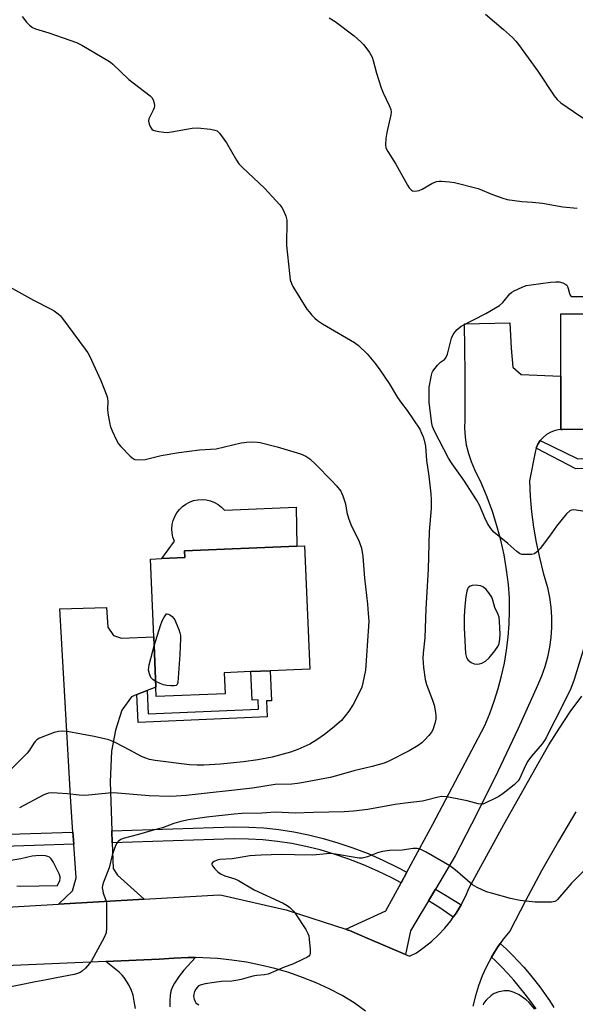
# Model space of a CAD drawing. Units: inches. Extents: x 1303764 to 1309765, y 541448 to 545448.
# Drawn here: x 1304234 to 1304422, y 541708 to 542041 of the extents above; entities that cross this region are included whole.
import ezdxf

# ---------------------------------------------------------------- set-up
doc = ezdxf.new("R2010")
doc.units = ezdxf.units.IN
doc.header["$MEASUREMENT"] = 0
for name, color, linetype in [('BLDG-Footprint', 5, 'Continuous'), ('CULTRL-Pad', 6, 'Continuous'), ('TRANS-Driveway', 251, 'Continuous'), ('TRANS-Non Street Sidewalk', 7, 'Continuous'), ('TRANS-Road', 130, 'Continuous'), ('TRANS-Street Sidewalk', 7, 'Continuous'), ('Undefined', 1, 'Continuous')]:
    doc.layers.add(name, color=color, linetype=linetype)

msp = doc.modelspace()

# ---------------------------------------------------------------- linework, layer by layer
at = {"layer": 'BLDG-Footprint'}
for points, elevation in [([(1304469.48, 541941.51), (1304469.48, 541926.37), (1304481.54, 541926.37), (1304481.54, 541902.48), (1304469.48, 541902.48), (1304456.2, 541902.48), (1304448.07, 541902.48), (1304417.59, 541902.48), (1304416.97, 541902.48), (1304416.97, 541920.47), (1304416.97, 541941.51)], 482.8), ([(1304303.78, 541813.31), (1304280.57, 541812.33), (1304280.43, 541815.52), (1304279.72, 541832.48), (1304278.6, 541858.75), (1304282.44, 541858.92), (1304290.21, 541859.25), (1304290.11, 541861.51), (1304327.98, 541863.11), (1304330.59, 541863.23), (1304332.36, 541821.61), (1304319, 541821.05), (1304312.45, 541820.77), (1304303.48, 541820.39)], 485.68)]:
    msp.add_lwpolyline(points, close=True, dxfattribs=dict(at, elevation=elevation))
at = {"layer": 'CULTRL-Pad'}
msp.add_lwpolyline([(1304302.53, 541876.25), (1304303.53, 541875.21), (1304327.7, 541876.28), (1304327.98, 541863.12), (1304290.11, 541861.51), (1304290.21, 541859.25), (1304282.44, 541858.92), (1304286.7, 541864.73), (1304286.2, 541866.08), (1304285.91, 541867.48), (1304285.82, 541868.91), (1304285.93, 541870.35), (1304286.25, 541871.74), (1304286.77, 541873.08), (1304287.47, 541874.34), (1304288.34, 541875.47), (1304289.37, 541876.48), (1304290.54, 541877.32), (1304291.8, 541877.99), (1304293.16, 541878.47), (1304294.56, 541878.75), (1304296, 541878.83), (1304297.43, 541878.7), (1304298.82, 541878.37), (1304300.16, 541877.84), (1304301.4, 541877.13)], close=True, dxfattribs=at)
at = {"layer": 'TRANS-Driveway'}
msp.add_lwpolyline([(1304277.45, 541814.35), (1304274.05, 541813.01), (1304272.23, 541812.29), (1304268.95, 541807.71), (1304266.84, 541801.05), (1304265.47, 541793.94), (1304264.97, 541783.57), (1304265.56, 541767.01), (1304265.7, 541762.95), (1304266.01, 541754.35), (1304267.48, 541752.12), (1304276.45, 541743.97), (1304247.58, 541742.31), (1304252.34, 541746.84), (1304253.54, 541751.14), (1304252.75, 541762.52), (1304252.46, 541766.59), (1304251.75, 541776.8), (1304248.08, 541841.91), (1304263.79, 541842.42), (1304264.2, 541835.75), (1304266.11, 541832.93), (1304268.78, 541832.02), (1304279.72, 541832.48), (1304280.43, 541815.52)], close=True, dxfattribs=at)
msp.add_lwpolyline([(1304273.52, 541707.05), (1304273.14, 541709.61), (1304272.72, 541711.6), (1304272.24, 541713.17), (1304271.25, 541715.12), (1304269.74, 541717.49), (1304269.01, 541718.36), (1304268.01, 541719.32), (1304263.53, 541722.94), (1304281.56, 541723.71), (1304286.46, 541724.11), (1304291.37, 541724.28), (1304293.83, 541724.25), (1304289.91, 541720), (1304288.28, 541717.98), (1304286.72, 541715.65), (1304285.89, 541714.14), (1304285.49, 541712.9), (1304285.23, 541711.46), (1304285.09, 541709.64), (1304285.1, 541707.68)], dxfattribs=at)
at = {"layer": 'TRANS-Non Street Sidewalk'}
for points in [[(1304408.73, 541896.18), (1304409.31, 541897.5), (1304410.09, 541898.72), (1304422.78, 541892.55), (1304451.11, 541893.32), (1304450.83, 541897.96), (1304448.07, 541902.48), (1304456.2, 541902.48), (1304456.2, 541900.2), (1304454.02, 541897.84), (1304454.39, 541890.52), (1304422.04, 541889.15)], [(1304274.05, 541813.01), (1304277.45, 541814.35), (1304277.78, 541806.56), (1304315.01, 541808.14), (1304314.88, 541811.22), (1304312.86, 541811.13), (1304312.45, 541820.77), (1304319, 541821.05), (1304319.42, 541810.95), (1304317.78, 541810.88), (1304318.01, 541805.48), (1304274.45, 541803.63)]]:
    msp.add_lwpolyline(points, close=True, dxfattribs=at)
at = {"layer": 'TRANS-Road'}
msp.add_lwpolyline([(1304410.09, 541898.72), (1304409.31, 541897.5), (1304408.73, 541896.18), (1304408.35, 541894.78), (1304406.44, 541885.12), (1304406.71, 541879.9), (1304407.18, 541874.69), (1304407.85, 541869.5), (1304408.72, 541864.35), (1304409.79, 541859.23), (1304411.05, 541854.15), (1304412.51, 541849.13), (1304413.18, 541845.81), (1304413.63, 541842.46), (1304413.85, 541839.08), (1304413.85, 541835.7), (1304413.62, 541832.32), (1304413.17, 541828.97), (1304412.5, 541825.65), (1304411.61, 541822.38), (1304410.5, 541819.19), (1304409.18, 541816.07), (1304402.62, 541801.51), (1304395.8, 541787.07), (1304388.73, 541772.75), (1304381.4, 541758.56), (1304374.72, 541747.37), (1304372.38, 541743.44), (1304368.15, 541736.36), (1304366.34, 541733.32), (1304364.67, 541725.27), (1304351.72, 541730.84), (1304346.5, 541733.08), (1304346.31, 541733.16), (1304345.4, 541733.5), (1304345.22, 541733.57), (1304344.45, 541733.82), (1304358.03, 541740.07), (1304363.14, 541749.51), (1304365.08, 541753.09), (1304373.87, 541769.32), (1304391.38, 541802.57), (1304393.08, 541806.66), (1304394.59, 541810.82), (1304395.92, 541815.05), (1304397.04, 541819.33), (1304397.98, 541823.66), (1304398.72, 541828.02), (1304399.25, 541832.42), (1304399.59, 541836.83), (1304399.73, 541841.26), (1304399.66, 541845.69), (1304399.4, 541850.11), (1304398.75, 541855.14), (1304397.88, 541860.13), (1304396.78, 541865.09), (1304395.46, 541869.98), (1304393.93, 541874.82), (1304392.18, 541879.58), (1304390.22, 541884.25), (1304388.05, 541888.84), (1304386.88, 541891.52), (1304385.95, 541894.29), (1304385.26, 541897.13), (1304384.83, 541900.02), (1304384.65, 541902.94), (1304384.73, 541905.86), (1304384.73, 541921.51), (1304384.55, 541938.16), (1304399.84, 541938.43), (1304400.24, 541929.93), (1304400.87, 541923.55), (1304403.64, 541920.97), (1304416.97, 541920.47), (1304416.97, 541902.48), (1304417.59, 541902.48), (1304416.15, 541902.37), (1304414.74, 541902.03), (1304413.4, 541901.48), (1304412.16, 541900.74), (1304411.04, 541899.81)], close=True, dxfattribs=at)
for points in [[(1304226.25, 541741.08, 0), (1304247.58, 541742.31, 0), (1304276.45, 541743.97, 0), (1304301.78, 541745.44, 0), (1304302.72, 541745.28, 0), (1304303.12, 541745.19, 0), (1304323.77, 541740.49, 0), (1304324.32, 541740.36, 0), (1304325.09, 541740.13, 0), (1304344.45, 541733.82, 0), (1304345.22, 541733.57, 0), (1304345.4, 541733.5, 0), (1304346.31, 541733.16, 0), (1304346.5, 541733.08, 0), (1304351.72, 541730.84, 0), (1304364.67, 541725.27, 0), (1304365.96, 541724.71, 0), (1304368.3, 541725.92, 0), (1304370.91, 541727.74, 0), (1304373.4, 541729.73, 0), (1304375.73, 541731.9, 0), (1304377.91, 541734.22, 0), (1304379.92, 541736.7, 0), (1304380.74, 541737.85, 0), (1304381.76, 541739.3, 0), (1304383.4, 541742.03, 0), (1304384.85, 541744.87, 0), (1304386.1, 541747.8, 0), (1304397.76, 541769.14, 0), (1304409.69, 541790.34, 0), (1304413.01, 541796.06, 0), (1304416.52, 541801.66, 0), (1304420.22, 541807.15, 0), (1304424.1, 541812.51, 0)], [(1304422.05, 541773.45, 0), (1304416.21, 541763.55, 0), (1304410.55, 541753.55, 0), (1304405.07, 541743.43, 0), (1304399.79, 541733.22, 0), (1304397.57, 541730.43, 0), (1304396.59, 541729.03, 0), (1304395.53, 541727.51, 0), (1304394.3, 541725.51, 0), (1304393.66, 541724.46, 0), (1304392, 541721.31, 0), (1304390.52, 541718.06, 0), (1304389.25, 541714.72, 0), (1304388.19, 541711.32, 0), (1304387.34, 541707.85, 0)], [(1304351.1, 541706.2, 0), (1304347.27, 541708.94, 0), (1304343.31, 541711.49, 0), (1304338.93, 541713.73, 0), (1304334.46, 541715.75, 0), (1304329.89, 541717.57, 0), (1304325.25, 541719.18, 0), (1304320.53, 541720.58, 0), (1304315.76, 541721.75, 0), (1304310.94, 541722.7, 0), (1304306.08, 541723.44, 0), (1304301.19, 541723.94, 0), (1304296.29, 541724.23, 0), (1304293.83, 541724.25, 0), (1304291.37, 541724.28, 0), (1304286.46, 541724.11, 0), (1304281.56, 541723.71, 0), (1304263.53, 541722.94, 0), (1304182.7, 541719.49, 0)]]:
    msp.add_polyline3d(points, dxfattribs=at)
at = {"layer": 'TRANS-Street Sidewalk'}
for points in [[(1304365.08, 541753.09), (1304363.14, 541749.51), (1304360.02, 541751.19), (1304355.28, 541753.48), (1304350.44, 541755.58), (1304345.52, 541757.47), (1304340.51, 541759.16), (1304335.8, 541760.58), (1304331.06, 541761.76), (1304326.26, 541762.72), (1304321.43, 541763.46), (1304316.56, 541763.97), (1304311.68, 541764.24), (1304306.78, 541764.29), (1304265.7, 541762.95), (1304265.56, 541767.01), (1304306.73, 541768.36), (1304311.82, 541768.31), (1304316.89, 541768.02), (1304321.94, 541767.49), (1304326.97, 541766.73), (1304331.95, 541765.73), (1304336.88, 541764.5), (1304341.75, 541763.04), (1304346.9, 541761.3), (1304351.98, 541759.34), (1304356.97, 541757.18), (1304361.87, 541754.81)], [(1304252.75, 541762.52), (1304239.41, 541762.09), (1304190.93, 541760.5), (1304154.78, 541759.34), (1304135.44, 541758.73), (1304135.21, 541762.79), (1304154.65, 541763.4), (1304190.8, 541764.57), (1304227.33, 541765.76), (1304252.46, 541766.59)], [(1304383.4, 541742.03), (1304381.76, 541739.3), (1304380.74, 541737.85), (1304378.49, 541739.48), (1304376.21, 541741.03), (1304373.88, 541742.53), (1304372.38, 541743.44), (1304374.72, 541747.37), (1304378.66, 541745.01), (1304382.55, 541742.57)]]:
    msp.add_lwpolyline(points, close=True, dxfattribs=at)
msp.add_lwpolyline([(1304408.65, 541707.02), (1304406.87, 541709.49), (1304405.03, 541711.92), (1304403.12, 541714.29), (1304401.16, 541716.61), (1304399.13, 541718.89), (1304397.04, 541721.1), (1304394.9, 541723.26), (1304393.66, 541724.46), (1304394.3, 541725.51), (1304395.53, 541727.51), (1304396.59, 541729.03), (1304398.66, 541727.11), (1304400.68, 541725.13), (1304402.65, 541723.1), (1304404.55, 541721.01), (1304406.4, 541718.87), (1304408.18, 541716.68), (1304409.9, 541714.44), (1304411.56, 541712.15), (1304413.15, 541709.82), (1304414.68, 541707.44)], dxfattribs=at)
at = {"layer": 'Undefined'}
for points, elevation in [([(1304425.16, 541874.81), (1304421.38, 541875.3), (1304420.67, 541875.24), (1304420.03, 541874.98), (1304418.98, 541874), (1304415.52, 541869.84), (1304413.25, 541866.45), (1304410.04, 541862.35), (1304408.87, 541861.04), (1304408.19, 541860.55), (1304407.1, 541860.3), (1304405.32, 541860.24), (1304403.87, 541860.33), (1304403.08, 541860.59), (1304402.17, 541861.25), (1304399.1, 541864), (1304394.43, 541867.87), (1304393.37, 541869.1), (1304392.32, 541870.72), (1304391.38, 541872.6), (1304389.54, 541876.97), (1304388.62, 541878.68), (1304384.25, 541885.35), (1304380.34, 541890.88), (1304379.17, 541892.81), (1304374.38, 541901.95), (1304373.79, 541903.45), (1304373.52, 541904.5), (1304372.66, 541911.55), (1304372.56, 541913.85), (1304372.66, 541916.71), (1304373.37, 541920.83), (1304373.64, 541921.66), (1304373.9, 541922.15), (1304375.42, 541924.2), (1304376.41, 541925.17), (1304377.81, 541926.09), (1304378.26, 541926.63), (1304378.76, 541927.93), (1304380.15, 541933.24), (1304380.68, 541934.52), (1304381.34, 541935.41), (1304382.08, 541936.25), (1304382.68, 541936.82), (1304383.38, 541937.32), (1304391.69, 541941.6), (1304395.04, 541943.48), (1304396.3, 541944.28), (1304397.49, 541945.35), (1304399.83, 541948.22), (1304400.47, 541948.78), (1304401.23, 541949.23), (1304403.93, 541950.51), (1304405.33, 541951.01), (1304407.07, 541951.32), (1304413.53, 541952.22), (1304415.29, 541952.34), (1304416.43, 541952.26), (1304417.75, 541951.9), (1304418.68, 541951.44), (1304419.03, 541951.11), (1304419.28, 541950.7), (1304419.54, 541950), (1304419.97, 541948.34), (1304420.22, 541947.76), (1304420.53, 541947.33), (1304424.97, 541947.38)], 482), ([(1304279.85, 541829.42), (1304281.99, 541836.27), (1304282.57, 541837.92), (1304283.09, 541838.89), (1304284.04, 541840.24), (1304284.22, 541840.29), (1304284.63, 541840.19), (1304285.16, 541839.92), (1304285.95, 541839.32), (1304286.52, 541838.7), (1304286.82, 541838.23), (1304287.3, 541837.16), (1304288.12, 541834.93), (1304288.49, 541833.81), (1304288.68, 541832.95), (1304288.71, 541831.91), (1304288.54, 541826.56), (1304287.84, 541817.07), (1304287.61, 541816.36), (1304287.29, 541816.08), (1304286.61, 541815.94), (1304285.52, 541815.94), (1304284.09, 541816.05), (1304282.96, 541816.27), (1304281.84, 541816.7), (1304280.36, 541817.39)], 486), ([(1304280.36, 541817.39), (1304279.46, 541817.94), (1304278.78, 541818.72), (1304278.24, 541819.97), (1304277.96, 541821.3), (1304278.03, 541822.16), (1304278.21, 541823.02), (1304279.85, 541829.42)], 486), ([(1304233.55, 541748.48), (1304234.85, 541748.39), (1304247.25, 541748.58), (1304248.01, 541750.23), (1304248.19, 541750.91), (1304248.18, 541751.48), (1304247.79, 541752.56), (1304245.76, 541756.59), (1304245.14, 541757.58), (1304244.53, 541758.12), (1304244.02, 541758.34), (1304243.18, 541758.57), (1304241.72, 541758.71), (1304239.97, 541758.62), (1304238.7, 541758.47), (1304234.9, 541757.64), (1304230.86, 541756.94)], 480)]:
    msp.add_lwpolyline(points, dxfattribs=dict(at, elevation=elevation))
at = {"layer": 'Undefined', "elevation": 480}
msp.add_lwpolyline([(1304388.17, 541849.91), (1304387.13, 541849.8), (1304386.47, 541849.54), (1304385.96, 541849.21), (1304385.63, 541848.93), (1304385.33, 541847.88), (1304384.96, 541846.08), (1304384.69, 541842.88), (1304384.47, 541839.44), (1304384.4, 541835.5), (1304384.9, 541826.89), (1304385.18, 541825.47), (1304385.41, 541825.03), (1304385.75, 541824.64), (1304386.83, 541823.84), (1304387.79, 541823.37), (1304388.82, 541823.24), (1304389.6, 541823.34), (1304390.36, 541823.56), (1304391.56, 541824.28), (1304392.82, 541825.41), (1304394.78, 541827.79), (1304395.76, 541829.22), (1304396.21, 541830.24), (1304396.48, 541831.66), (1304396.55, 541833.43), (1304396.36, 541837.62), (1304396.17, 541839.08), (1304395.87, 541839.99), (1304394.8, 541842.42), (1304394.11, 541844.88), (1304393.71, 541845.91), (1304392.77, 541847.39), (1304391.81, 541848.49), (1304390.97, 541849.25), (1304390.48, 541849.51), (1304389.93, 541849.68)], close=True, dxfattribs=at)
at = {"layer": 'Undefined'}
for points in [[(1304391.56, 542042.59, 478), (1304397.72, 542037.47, 478), (1304400.68, 542034.74, 478), (1304401.89, 542033.53, 478), (1304402.77, 542032.39, 478), (1304409.22, 542023.39, 478), (1304414.75, 542015.11, 478), (1304415.83, 542013.82, 478), (1304417.04, 542012.67, 478), (1304421.27, 542009.72, 478), (1304427.17, 542005.82, 478)], [(1304235.36, 542041.83, 482), (1304236.77, 542039.94, 482), (1304237.76, 542038.87, 482), (1304238.84, 542038.13, 482), (1304239.85, 542037.68, 482), (1304244.34, 542036.35, 482), (1304253.65, 542033.09, 482), (1304255.48, 542032.13, 482), (1304264.19, 542027.03, 482), (1304265.13, 542026.39, 482), (1304265.92, 542025.73, 482), (1304271.33, 542020.53, 482), (1304278.5, 542015.06, 482), (1304279.09, 542014.44, 482), (1304279.51, 542013.69, 482), (1304279.89, 542012.61, 482), (1304279.99, 542011.78, 482), (1304279.83, 542011, 482), (1304279.53, 542010.23, 482), (1304278.04, 542007.28, 482), (1304277.92, 542006.53, 482), (1304278.18, 542005.49, 482), (1304278.64, 542004.46, 482), (1304279.1, 542003.8, 482), (1304279.5, 542003.49, 482), (1304280.26, 542003.21, 482), (1304281.38, 542002.98, 482), (1304283.09, 542002.74, 482), (1304284.24, 542002.7, 482), (1304285.7, 542002.89, 482), (1304292.68, 542004.13, 482), (1304294.43, 542004.29, 482), (1304298.85, 542003.76, 482), (1304300.28, 542003.51, 482), (1304301.06, 542003.21, 482), (1304301.87, 542002.46, 482), (1304304.27, 541999.14, 482), (1304307.65, 541993.33, 482), (1304308.46, 541992.12, 482), (1304309.7, 541990.85, 482), (1304317.12, 541983.94, 482), (1304322.19, 541978.24, 482), (1304322.89, 541977.34, 482), (1304323.47, 541976.36, 482), (1304324.27, 541974.44, 482), (1304324.56, 541973.07, 482), (1304324.64, 541971.18, 482), (1304324.45, 541966.51, 482), (1304324.52, 541964.51, 482), (1304325.46, 541955.05, 482), (1304325.75, 541952.98, 482), (1304326.15, 541951.72, 482), (1304326.63, 541950.71, 482), (1304331.39, 541943.1, 482), (1304332.08, 541942.14, 482), (1304333.04, 541941.04, 482), (1304334.04, 541939.98, 482), (1304334.9, 541939.23, 482), (1304336.58, 541938.17, 482), (1304347.46, 541931.83, 482), (1304348.82, 541930.77, 482), (1304351.71, 541928, 482), (1304354.54, 541924.57, 482), (1304355.94, 541922.64, 482), (1304359.15, 541917.96, 482), (1304361.89, 541913.22, 482), (1304363.24, 541911.31, 482), (1304365.15, 541908.86, 482), (1304369.42, 541902.52, 482), (1304370.07, 541901.28, 482), (1304370.62, 541899.98, 482), (1304370.95, 541898.84, 482), (1304371.38, 541896.8, 482), (1304371.74, 541892.02, 482), (1304372.47, 541886.73, 482), (1304373.13, 541880.71, 482), (1304373.25, 541878.68, 482), (1304373.27, 541875.81, 482), (1304372.66, 541868.01, 482), (1304372.31, 541855.33, 482), (1304371.49, 541841.94, 482), (1304371.1, 541832.19, 482), (1304370.57, 541826.94, 482), (1304370.52, 541825.32, 482), (1304370.74, 541822.19, 482), (1304371.25, 541818.07, 482), (1304371.72, 541816.46, 482), (1304373.78, 541811.08, 482), (1304374.26, 541809.46, 482), (1304374.79, 541807, 482), (1304374.86, 541805.83, 482), (1304374.83, 541804.66, 482), (1304374.54, 541803.26, 482), (1304373.8, 541801.1, 482), (1304373.4, 541800.35, 482), (1304372.52, 541799.21, 482), (1304371.18, 541797.69, 482), (1304370.13, 541796.7, 482), (1304368.92, 541795.87, 482), (1304365.9, 541794, 482), (1304358.76, 541790.41, 482), (1304357.39, 541789.88, 482), (1304355.4, 541789.26, 482), (1304353.41, 541788.73, 482), (1304347.15, 541787.32, 482), (1304341.39, 541785.63, 482), (1304339.2, 541785.06, 482), (1304330.25, 541783.33, 482), (1304328.24, 541783, 482), (1304326.27, 541782.82, 482), (1304320.71, 541782.64, 482), (1304313.02, 541781.42, 482), (1304290.59, 541778.92, 482), (1304287.29, 541778.69, 482), (1304284.99, 541778.67, 482), (1304278.17, 541778.89, 482), (1304266.18, 541779.88, 482), (1304264.47, 541779.8, 482), (1304257.65, 541779.08, 482), (1304256.23, 541778.99, 482), (1304254.52, 541779.09, 482), (1304250.57, 541779.54, 482), (1304247.08, 541779.77, 482), (1304245.34, 541779.84, 482), (1304244.25, 541779.72, 482), (1304243.24, 541779.44, 482), (1304242.45, 541779.1, 482), (1304234.46, 541774.77, 482)], [(1304338.88, 542041.41, 480), (1304340.88, 542040.11, 480), (1304347.27, 542035.25, 480), (1304349.56, 542033.31, 480), (1304350.59, 542032.28, 480), (1304352.51, 542029.64, 480), (1304353.37, 542028.11, 480), (1304353.72, 542027.01, 480), (1304354.81, 542022.76, 480), (1304356.44, 542017.72, 480), (1304357.11, 542016.08, 480), (1304359.15, 542011.78, 480), (1304359.65, 542010.41, 480), (1304359.74, 542009.52, 480), (1304359.65, 542008.66, 480), (1304358.32, 542002.64, 480), (1304357.98, 542000.64, 480), (1304357.83, 541998.6, 480), (1304358.04, 541997.55, 480), (1304358.7, 541996.26, 480), (1304361.34, 541992.03, 480), (1304365.3, 541984.9, 480), (1304365.92, 541984, 480), (1304366.63, 541983.25, 480), (1304367.03, 541983, 480), (1304367.74, 541982.88, 480), (1304368.51, 541982.95, 480), (1304369.28, 541983.13, 480), (1304370.27, 541983.58, 480), (1304373.52, 541985.48, 480), (1304374.31, 541985.86, 480), (1304375.12, 541986.14, 480), (1304375.96, 541986.22, 480), (1304376.82, 541986.21, 480), (1304379.43, 541986.02, 480), (1304381.16, 541985.81, 480), (1304389.15, 541983.78, 480), (1304393.94, 541981.78, 480), (1304397.49, 541980.48, 480), (1304398.89, 541980.1, 480), (1304403.9, 541979.36, 480), (1304407.49, 541979.17, 480), (1304410.85, 541978.85, 480), (1304417.75, 541977.65, 480), (1304422.48, 541977.16, 480)], [(1304231.02, 541950.62, 484), (1304239.19, 541946.09, 484), (1304245.11, 541943.08, 484), (1304246.1, 541942.5, 484), (1304247.45, 541941.51, 484), (1304248.27, 541940.77, 484), (1304248.97, 541939.94, 484), (1304256.62, 541929.53, 484), (1304257.47, 541928.31, 484), (1304258.06, 541927.3, 484), (1304261.87, 541919.01, 484), (1304263.91, 541913.87, 484), (1304264.1, 541913.06, 484), (1304264.21, 541911.93, 484), (1304264.12, 541909.37, 484), (1304264.24, 541907.94, 484), (1304264.93, 541904.23, 484), (1304265.17, 541903.39, 484), (1304265.7, 541902.04, 484), (1304267.11, 541898.84, 484), (1304267.84, 541897.6, 484), (1304268.61, 541896.7, 484), (1304271.75, 541893.46, 484), (1304272.86, 541892.55, 484), (1304273.36, 541892.35, 484), (1304274.17, 541892.24, 484), (1304276.76, 541892.39, 484), (1304282.22, 541893.65, 484), (1304288.12, 541894.71, 484), (1304295.16, 541895.62, 484), (1304300.74, 541895.99, 484), (1304309.23, 541897.92, 484), (1304310.97, 541898.2, 484), (1304312.7, 541898.25, 484), (1304314.73, 541898.19, 484), (1304315.59, 541898.09, 484), (1304321.3, 541896.59, 484), (1304329.19, 541894.25, 484), (1304330.97, 541893.46, 484), (1304332.37, 541892.61, 484), (1304334.43, 541890.69, 484), (1304339.65, 541885.3, 484), (1304341.37, 541883.4, 484), (1304342.77, 541881.63, 484), (1304343.47, 541880.09, 484), (1304344.37, 541877.4, 484), (1304344.83, 541874.42, 484), (1304345.4, 541872.53, 484), (1304346.22, 541870.42, 484), (1304349.05, 541864.65, 484), (1304349.81, 541862.37, 484), (1304350.27, 541859.57, 484), (1304350.78, 541852.35, 484), (1304351.77, 541843.57, 484), (1304352.05, 541840.37, 484), (1304352.21, 541837.76, 484), (1304352.19, 541836.11, 484), (1304351.11, 541821.28, 484), (1304350.25, 541816.94, 484), (1304349.87, 541815.52, 484), (1304349.02, 541813.65, 484), (1304347, 541809.72, 484), (1304345.5, 541807.37, 484), (1304343.03, 541804.32, 484), (1304340.03, 541801.68, 484), (1304337.36, 541799.54, 484), (1304334.77, 541797.77, 484), (1304332.34, 541796.29, 484), (1304328.28, 541794.48, 484), (1304325.81, 541793.53, 484), (1304319.69, 541791.89, 484), (1304314.78, 541791, 484), (1304309.96, 541790.33, 484), (1304302.24, 541789.58, 484), (1304296.61, 541789.15, 484), (1304294.33, 541789.14, 484), (1304291.76, 541789.26, 484), (1304280.15, 541790.75, 484), (1304278.32, 541791.09, 484), (1304277.05, 541791.51, 484), (1304275.52, 541792.17, 484), (1304271.61, 541794.31, 484), (1304266.94, 541796.7, 484), (1304265.63, 541797.33, 484), (1304264.54, 541797.74, 484), (1304259.65, 541798.92, 484), (1304255.28, 541799.65, 484), (1304250.47, 541800.57, 484), (1304249.01, 541800.68, 484), (1304247.53, 541800.58, 484), (1304246.13, 541800.2, 484), (1304242.31, 541798.73, 484), (1304240.98, 541798.14, 484), (1304240.32, 541797.69, 484), (1304239.74, 541797.18, 484), (1304239.24, 541796.58, 484), (1304237.82, 541794.26, 484), (1304237.02, 541793.2, 484), (1304231.05, 541787.23, 484)], [(1304426.26, 541833.46, 480), (1304421.52, 541818.07, 480), (1304420.42, 541815.03, 480), (1304416.12, 541806.45, 480), (1304413.94, 541802.32, 480), (1304412.09, 541798.46, 480), (1304411.56, 541797.54, 480), (1304410.71, 541796.44, 480), (1304407.15, 541792.27, 480), (1304405.89, 541790.55, 480), (1304405.06, 541789.03, 480), (1304403.19, 541784.86, 480), (1304402.6, 541783.93, 480), (1304401.26, 541782.58, 480), (1304397.54, 541779.66, 480), (1304396.15, 541778.67, 480), (1304395.17, 541778.12, 480), (1304391.51, 541776.33, 480), (1304390.75, 541776.07, 480), (1304390.22, 541775.99, 480), (1304389.12, 541776.12, 480), (1304385.48, 541777.14, 480), (1304383.76, 541777.52, 480), (1304378.56, 541778.47, 480), (1304376.84, 541778.63, 480), (1304375.68, 541778.44, 480), (1304371.66, 541777.33, 480), (1304370.32, 541777.03, 480), (1304364.5, 541776.38, 480), (1304361.1, 541775.91, 480), (1304351.96, 541774.28, 480), (1304347.1, 541773.62, 480), (1304343.98, 541773.44, 480), (1304333.61, 541773.24, 480), (1304327.45, 541772.94, 480), (1304320.77, 541773.3, 480), (1304316.14, 541773, 480), (1304309.45, 541772.87, 480), (1304306.82, 541772.7, 480), (1304297.58, 541771.68, 480), (1304291.47, 541770.74, 480), (1304288.89, 541770.22, 480), (1304286.47, 541769.5, 480), (1304282.64, 541768.07, 480), (1304279.13, 541767.2, 480), (1304274.61, 541765.75, 480), (1304269.34, 541764.43, 480), (1304268.61, 541764.08, 480), (1304267.75, 541763.48, 480), (1304267.23, 541762.88, 480), (1304266.85, 541762.14, 480), (1304265.69, 541758.87, 480), (1304264.69, 541754.59, 480), (1304262.72, 541749.68, 480), (1304262.38, 541748.58, 480), (1304262.33, 541747.78, 480), (1304262.48, 541746.74, 480), (1304262.7, 541745.97, 480), (1304263.6, 541743.69, 480), (1304263.78, 541742.57, 480), (1304263.78, 541734.33, 480), (1304263.61, 541732.6, 480), (1304262.94, 541731, 480), (1304258.73, 541723.22, 480), (1304258.07, 541722.26, 480), (1304256.64, 541720.73, 480), (1304255.55, 541719.71, 480), (1304254.84, 541719.19, 480), (1304254.04, 541718.84, 480), (1304252.91, 541718.5, 480), (1304246.9, 541717.44, 480), (1304243.53, 541716.7, 480), (1304239.81, 541716.09, 480), (1304228.77, 541713.83, 480)], [(1304428.52, 541757.25, 478), (1304420.66, 541749.32, 478), (1304418.68, 541747.16, 478), (1304415.88, 541743.82, 478), (1304415.44, 541743.45, 478), (1304414.97, 541743.18, 478), (1304413.89, 541742.95, 478), (1304408.36, 541743.01, 478), (1304406.36, 541743.14, 478), (1304403.31, 541743.55, 478), (1304400, 541744.24, 478), (1304393.66, 541745.95, 478), (1304391.94, 541746.49, 478), (1304388.76, 541747.95, 478), (1304387.25, 541748.83, 478), (1304381.42, 541753.83, 478), (1304379.54, 541755.19, 478), (1304371.56, 541759.87, 478), (1304369.81, 541760.73, 478), (1304368.58, 541761.06, 478), (1304367.24, 541761.04, 478), (1304363.45, 541760.55, 478), (1304359.23, 541760.4, 478), (1304356.88, 541760.08, 478), (1304355.19, 541759.64, 478), (1304351.77, 541758.22, 478), (1304350.03, 541757.84, 478), (1304348.98, 541757.85, 478), (1304347.65, 541757.99, 478), (1304341.03, 541759.16, 478), (1304339.33, 541759.35, 478), (1304337.97, 541759.29, 478), (1304333.34, 541758.77, 478), (1304327.24, 541758.96, 478), (1304322.71, 541759, 478), (1304315.89, 541758.84, 478), (1304313.93, 541758.75, 478), (1304312.17, 541758.56, 478), (1304309.5, 541758.2, 478), (1304306.15, 541757.62, 478), (1304301.95, 541757.31, 478), (1304301.12, 541757.09, 478), (1304300.09, 541756.68, 478), (1304299.47, 541756.32, 478), (1304299.26, 541756.02, 478), (1304299.3, 541755.66, 478), (1304299.51, 541755.26, 478), (1304300.33, 541754.19, 478), (1304301.3, 541753.17, 478), (1304302.19, 541752.56, 478), (1304303.65, 541751.9, 478), (1304307.04, 541750.83, 478), (1304308.31, 541750.33, 478), (1304313.58, 541747.18, 478), (1304323.37, 541742.65, 478), (1304324.75, 541741.82, 478), (1304325.61, 541741.11, 478), (1304326.8, 541739.9, 478), (1304327.53, 541738.99, 478), (1304330.99, 541733.72, 478), (1304331.71, 541732.43, 478), (1304331.97, 541731.61, 478), (1304332.14, 541730.47, 478), (1304332.5, 541726.98, 478), (1304332.51, 541725.61, 478), (1304332.36, 541725.15, 478), (1304332.04, 541724.78, 478), (1304331.37, 541724.33, 478), (1304330.34, 541723.81, 478), (1304326.89, 541722.2, 478), (1304323.45, 541720.92, 478), (1304318.26, 541718.72, 478), (1304317.12, 541718.49, 478), (1304314.47, 541718.25, 478), (1304313.11, 541718.03, 478), (1304309.2, 541716.87, 478), (1304308.05, 541716.63, 478), (1304306.01, 541716.36, 478), (1304302.51, 541716.15, 478), (1304300.05, 541715.88, 478), (1304297, 541715.35, 478), (1304295.37, 541714.93, 478), (1304294.7, 541714.57, 478), (1304294.32, 541714.22, 478), (1304293.85, 541713.6, 478), (1304293.5, 541712.83, 478), (1304293.27, 541711.97, 478), (1304293.17, 541711.11, 478), (1304293.3, 541710.27, 478), (1304293.64, 541709.48, 478), (1304293.95, 541709.01, 478), (1304294.31, 541708.65, 478), (1304294.92, 541708.29, 478)], [(1304408.2, 541706.86, 476), (1304406.38, 541709.1, 476), (1304405.31, 541710.03, 476), (1304402.97, 541711.67, 476), (1304401.29, 541712.53, 476), (1304400.31, 541712.86, 476), (1304399.65, 541713, 476), (1304398.02, 541712.99, 476), (1304396.07, 541712.65, 476), (1304394.53, 541712.1, 476), (1304393.57, 541711.51, 476), (1304391.83, 541709.88, 476), (1304391.25, 541709.21, 476), (1304390.96, 541708.73, 476), (1304390.81, 541708.29, 476)]]:
    msp.add_polyline3d(points, dxfattribs=at)

doc.saveas('drawing.dxf')
